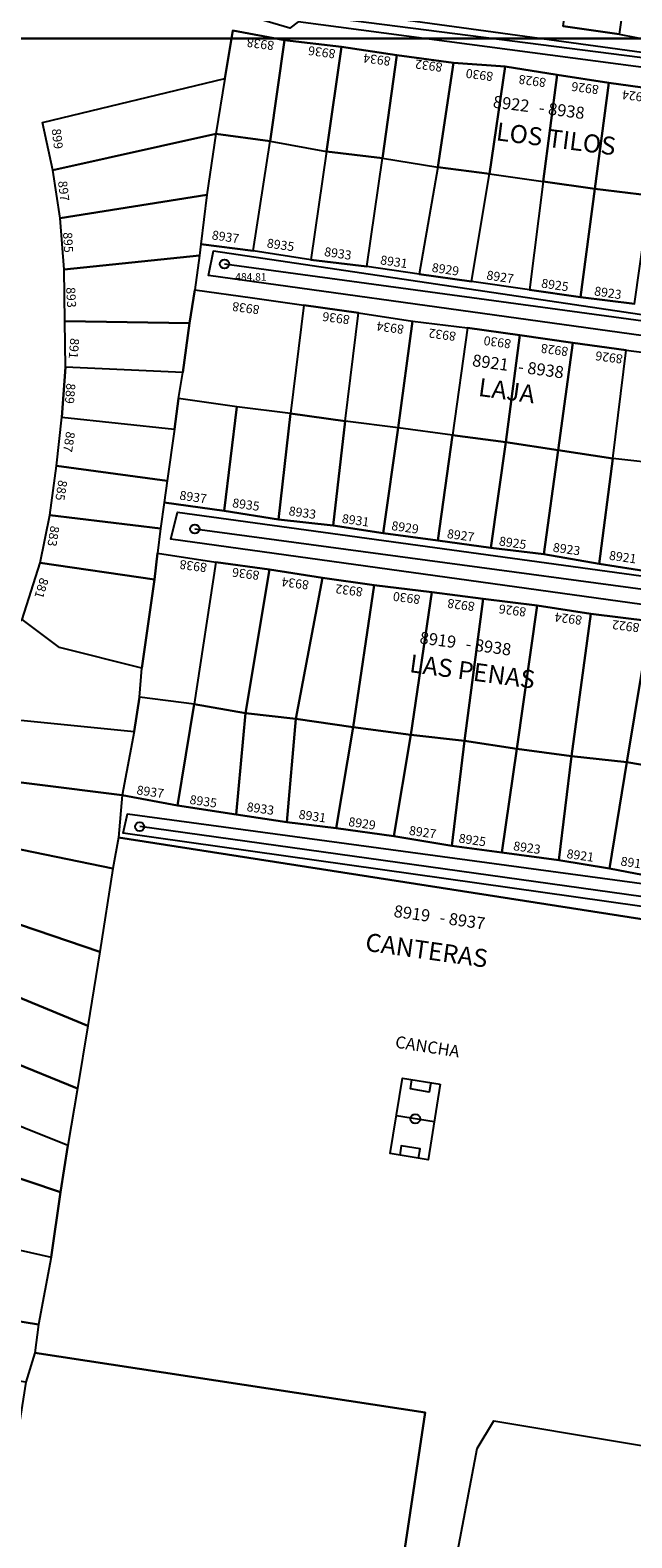
# Model space of a CAD drawing. Extents: x 329865 to 340000, y 6294997 to 6310135.
# Drawn here: x 336502 to 336602, y 6298351 to 6298601 of the extents above; entities that cross this region are included whole.
import ezdxf

# ---------------------------------------------------------------- set-up
doc = ezdxf.new("R2010")
doc.units = 0
doc.header["$MEASUREMENT"] = 0
doc.layers.get('0').update_dxf_attribs({"linetype": 'CONTINUOUS'})
for name, color, linetype in [('1010', 7, 'CONTINUOUS'), ('1400', 7, 'CONTINUOUS'), ('1500', 7, 'CONTINUOUS'), ('2000', 7, 'CONTINUOUS'), ('2510', 7, 'CONTINUOUS'), ('LIMITE_PREDIAL', 7, 'CONTINUOUS')]:
    doc.layers.add(name, color=color, linetype=linetype)

msp = doc.modelspace()

# ---------------------------------------------------------------- linework, layer by layer
at = {"color": 3}
for points in [[(336400, 6298600), (337300, 6298600), (337300, 6299200), (336400, 6299200), (336400, 6298600)], [(336400, 6298000), (337300, 6298000), (337300, 6298600), (336400, 6298600), (336400, 6298000)], [(336570.59, 6298426.37), (336568.56, 6298413.81), (336562.28, 6298414.83), (336564.31, 6298427.38), (336570.59, 6298426.37)], [(336569.02, 6298426.62), (336568.77, 6298425.05), (336565.63, 6298425.56), (336565.88, 6298427.13)], [(336569.58, 6298420.09), (336563.3, 6298421.1)], [(336566.99, 6298414.06), (336567.24, 6298415.63), (336564.11, 6298416.14), (336563.85, 6298414.57)]]:
    msp.add_lwpolyline(points, dxfattribs=at)
at = {"color": 10}
for points in [[(336646.65, 6298591.39), (336539.69, 6298605.06)], [(336647.88, 6298547.12), (336534.75, 6298562.55)], [(336529.81, 6298518.56), (336646.65, 6298502.86)], [(336641.98, 6298452.19), (336520.66, 6298469.13)]]:
    msp.add_lwpolyline(points, dxfattribs=at)
at = {"color": 3}
msp.add_circle((336566.44, 6298420.6), 0.795, dxfattribs=at)
at = {"layer": '1400', "color": 2}
for points in [[(336501.1, 6298503.55), (336504.1, 6298512.95), (336505.7, 6298520.85), (336506.8, 6298529.05), (336507.7, 6298537.15), (336508.3, 6298545.45), (336508.2, 6298553.05), (336508.1, 6298561.65), (336507.4, 6298570.15), (336506.2, 6298578.15), (336504.5, 6298586.05), (336534.8, 6298593.35), (336536.1, 6298601.35), (336544.7, 6298599.75), (336554.2, 6298598.65), (336563.4, 6298597.25), (336572.8, 6298595.95), (336581.4, 6298595.35), (336590, 6298593.95), (336598.6, 6298592.65), (336607.8, 6298591.35)], [(336591, 6298602.05), (336600.3, 6298600.75), (336608.8, 6298599.05)], [(336602.9, 6298555.95), (336593.9, 6298557.05), (336585.4, 6298558.25), (336575.8, 6298559.65), (336567.1, 6298560.85), (336558.4, 6298562.15), (336549.1, 6298563.25), (336539.5, 6298564.75), (336530.8, 6298565.85), (336530.6, 6298563.95), (336529.8, 6298558.25), (336539.4, 6298556.95), (336547.9, 6298555.75), (336557, 6298554.45), (336566, 6298553.05), (336575.1, 6298551.95), (336583.8, 6298550.75), (336592.6, 6298549.45), (336601.5, 6298548.25), (336610.9, 6298547.05)], [(336605.5, 6298511.45), (336597, 6298512.75), (336587.8, 6298514.35), (336579, 6298515.45), (336570.2, 6298516.65), (336561.1, 6298517.85), (336552.8, 6298519.15), (336543.7, 6298520.15), (336534.7, 6298521.55), (336524.7, 6298522.95), (336524.1, 6298518.65), (336523.6, 6298514.55), (336533.3, 6298513.05), (336542.2, 6298511.85), (336551, 6298510.45), (336559.6, 6298509.25), (336569.2, 6298508.05), (336577.7, 6298506.95), (336586.7, 6298505.85), (336595.6, 6298504.45), (336605.5, 6298503.25)], [(336607.1, 6298460.55), (336598.7, 6298462.15), (336590.3, 6298463.55), (336580.8, 6298464.85), (336572.5, 6298465.95), (336562.9, 6298467.55), (336553.3, 6298468.85), (336545.1, 6298469.85), (336536.7, 6298471.15), (336526.9, 6298472.65), (336517.7, 6298474.35), (336517.1, 6298467.35), (336629.7, 6298449.75)]]:
    msp.add_lwpolyline(points, dxfattribs=at)
at = {"layer": '1500'}
for centre in [(336534.74, 6298562.55), (336529.8, 6298518.56), (336520.65, 6298469.13)]:
    msp.add_circle(centre, 0.759, dxfattribs=at)
at = {"layer": '2000', "color": 1}
for points in [[(336642.04, 6298590.22), (336547, 6298602.75), (336545.6, 6298601.75), (336535.6, 6298604.65), (336536.9, 6298609.15), (336545.8, 6298607.35), (336547, 6298605.55), (336640.53, 6298592.75)], [(336642.31, 6298545.35), (336532.1, 6298560.65), (336532.9, 6298564.75), (336642.1, 6298548.55)], [(336640.42, 6298500.99), (336525.8, 6298516.85), (336526.9, 6298521.35), (336641.12, 6298505.69)], [(336635.82, 6298451.4), (336517.9, 6298468.05), (336518.6, 6298471.25), (336636.02, 6298455.38)]]:
    msp.add_lwpolyline(points, dxfattribs=at)
at = {"layer": 'LIMITE_PREDIAL', "color": 4}
for points in [[(336600.3, 6298600.75), (336591, 6298602.05), (336593.7, 6298619.95), (336602.9, 6298618.55), (336600.3, 6298600.75)], [(336610.2, 6298608.55), (336611.5, 6298617.45), (336602.9, 6298618.55), (336600.3, 6298600.75), (336608.8, 6298599.05), (336610.2, 6298608.55)], [(336536.1, 6298601.35), (336534.8, 6298593.35), (336533.3, 6298584.15), (336542.3, 6298582.95), (336544.7, 6298599.75), (336536.1, 6298601.35)], [(336544.7, 6298599.75), (336542.3, 6298582.95), (336551.7, 6298581.25), (336554.2, 6298598.65), (336544.7, 6298599.75)], [(336554.2, 6298598.65), (336551.7, 6298581.25), (336561, 6298580.15), (336563.4, 6298597.25), (336554.2, 6298598.65)], [(336563.4, 6298597.25), (336561, 6298580.15), (336570.2, 6298578.65), (336572.8, 6298595.95), (336563.4, 6298597.25)], [(336572.8, 6298595.95), (336570.2, 6298578.65), (336578.8, 6298577.55), (336581.4, 6298595.35), (336572.8, 6298595.95)], [(336581.4, 6298595.35), (336578.8, 6298577.55), (336587.7, 6298576.25), (336590, 6298593.95), (336581.4, 6298595.35)], [(336504.5, 6298586.05), (336534.8, 6298593.35), (336533.3, 6298584.15), (336506.2, 6298578.15), (336504.5, 6298586.05)], [(336590, 6298593.95), (336587.7, 6298576.25), (336596.3, 6298575.05), (336598.6, 6298592.65), (336590, 6298593.95)], [(336598.6, 6298592.65), (336596.3, 6298575.05), (336605.4, 6298573.95), (336607.8, 6298591.35), (336598.6, 6298592.65)], [(336506.2, 6298578.15), (336533.3, 6298584.15), (336531.8, 6298574.05), (336507.4, 6298570.15), (336506.2, 6298578.15)], [(336530.8, 6298565.85), (336539.5, 6298564.75), (336542.3, 6298582.95), (336533.3, 6298584.15), (336531.8, 6298574.05), (336530.8, 6298565.85)], [(336539.5, 6298564.75), (336542.3, 6298582.95), (336551.7, 6298581.25), (336549.1, 6298563.25), (336539.5, 6298564.75)], [(336558.4, 6298562.15), (336561, 6298580.15), (336551.7, 6298581.25), (336549.1, 6298563.25), (336558.4, 6298562.15)], [(336558.4, 6298562.15), (336561, 6298580.15), (336570.2, 6298578.65), (336567.1, 6298560.85), (336558.4, 6298562.15)], [(336578.8, 6298577.55), (336570.2, 6298578.65), (336567.1, 6298560.85), (336575.8, 6298559.65), (336578.8, 6298577.55)], [(336575.8, 6298559.65), (336578.8, 6298577.55), (336587.7, 6298576.25), (336585.4, 6298558.25), (336575.8, 6298559.65)], [(336596.3, 6298575.05), (336587.7, 6298576.25), (336585.4, 6298558.25), (336593.9, 6298557.05), (336596.3, 6298575.05)], [(336507.4, 6298570.15), (336531.8, 6298574.05), (336530.8, 6298565.85), (336530.6, 6298563.95), (336508.1, 6298561.65), (336507.4, 6298570.15)], [(336605.4, 6298573.95), (336596.3, 6298575.05), (336593.9, 6298557.05), (336602.9, 6298555.95), (336605.4, 6298573.95)], [(336508.1, 6298561.65), (336530.6, 6298563.95), (336529.8, 6298558.25), (336528.9, 6298552.75), (336508.2, 6298553.05), (336508.1, 6298561.65)], [(336547.9, 6298555.75), (336545.7, 6298537.75), (336536.8, 6298538.85), (336527.1, 6298540.25), (336527.8, 6298544.55), (336528.9, 6298552.75), (336529.8, 6298558.25), (336539.4, 6298556.95), (336547.9, 6298555.75)], [(336547.9, 6298555.75), (336545.7, 6298537.75), (336554.8, 6298536.45), (336557, 6298554.45), (336547.9, 6298555.75)], [(336508.2, 6298553.05), (336528.9, 6298552.75), (336527.8, 6298544.55), (336508.3, 6298545.45), (336508.2, 6298553.05)], [(336557, 6298554.45), (336566, 6298553.05), (336563.6, 6298535.35), (336554.8, 6298536.45), (336557, 6298554.45)], [(336575.1, 6298551.95), (336572.6, 6298534.15), (336563.6, 6298535.35), (336566, 6298553.05), (336575.1, 6298551.95)], [(336575.1, 6298551.95), (336572.6, 6298534.15), (336581.5, 6298532.95), (336583.8, 6298550.75), (336575.1, 6298551.95)], [(336583.8, 6298550.75), (336581.5, 6298532.95), (336590.2, 6298531.65), (336592.6, 6298549.45), (336583.8, 6298550.75)], [(336592.6, 6298549.45), (336590.2, 6298531.65), (336599.3, 6298530.25), (336601.5, 6298548.25), (336592.6, 6298549.45)], [(336610.9, 6298547.05), (336608.2, 6298529.25), (336599.3, 6298530.25), (336601.5, 6298548.25), (336610.9, 6298547.05)], [(336507.7, 6298537.15), (336526.4, 6298535.15), (336527.1, 6298540.25), (336527.8, 6298544.55), (336508.3, 6298545.45), (336507.7, 6298537.15)], [(336534.7, 6298521.55), (336536.8, 6298538.85), (336527.1, 6298540.25), (336526.4, 6298535.15), (336525.2, 6298526.55), (336524.7, 6298522.95), (336534.7, 6298521.55)], [(336545.7, 6298537.75), (336536.8, 6298538.85), (336534.7, 6298521.55), (336543.7, 6298520.15), (336545.7, 6298537.75)], [(336507.7, 6298537.15), (336526.4, 6298535.15), (336525.2, 6298526.55), (336506.8, 6298529.05), (336507.7, 6298537.15)], [(336554.8, 6298536.45), (336545.7, 6298537.75), (336543.7, 6298520.15), (336552.8, 6298519.15), (336554.8, 6298536.45)], [(336563.6, 6298535.35), (336554.8, 6298536.45), (336552.8, 6298519.15), (336561.1, 6298517.85), (336563.6, 6298535.35)], [(336572.6, 6298534.15), (336563.6, 6298535.35), (336561.1, 6298517.85), (336570.2, 6298516.65), (336572.6, 6298534.15)], [(336581.5, 6298532.95), (336572.6, 6298534.15), (336570.2, 6298516.65), (336579, 6298515.45), (336581.5, 6298532.95)], [(336590.2, 6298531.65), (336581.5, 6298532.95), (336579, 6298515.45), (336587.8, 6298514.35), (336590.2, 6298531.65)], [(336599.3, 6298530.25), (336590.2, 6298531.65), (336587.8, 6298514.35), (336597, 6298512.75), (336599.3, 6298530.25)], [(336608.2, 6298529.25), (336599.3, 6298530.25), (336597, 6298512.75), (336605.5, 6298511.45), (336608.2, 6298529.25)], [(336506.8, 6298529.05), (336525.2, 6298526.55), (336524.7, 6298522.95), (336524.1, 6298518.65), (336505.7, 6298520.85), (336506.8, 6298529.05)], [(336505.7, 6298520.85), (336524.1, 6298518.65), (336523.6, 6298514.55), (336523.1, 6298510.15), (336504.1, 6298512.95), (336505.7, 6298520.85)], [(336504.1, 6298512.95), (336523.1, 6298510.15), (336521, 6298495.45), (336507.3, 6298498.85), (336501.1, 6298503.55), (336504.1, 6298512.95)], [(336523.6, 6298514.55), (336533.3, 6298513.05), (336529.7, 6298489.45), (336520.6, 6298490.65), (336521, 6298495.45), (336523.1, 6298510.15), (336523.6, 6298514.55)], [(336542.2, 6298511.85), (336533.3, 6298513.05), (336529.7, 6298489.45), (336538.2, 6298487.95), (336542.2, 6298511.85)], [(336542.2, 6298511.85), (336538.2, 6298487.95), (336546.6, 6298487.05), (336551, 6298510.45), (336542.2, 6298511.85)], [(336551, 6298510.45), (336546.6, 6298487.05), (336556.1, 6298485.65), (336559.6, 6298509.25), (336551, 6298510.45)], [(336559.6, 6298509.25), (336556.1, 6298485.65), (336565.7, 6298484.35), (336569.2, 6298508.05), (336559.6, 6298509.25)], [(336577.7, 6298506.95), (336569.2, 6298508.05), (336565.7, 6298484.35), (336574.6, 6298483.35), (336577.7, 6298506.95)], [(336586.7, 6298505.85), (336577.7, 6298506.95), (336574.6, 6298483.35), (336583.3, 6298482.05), (336586.7, 6298505.85)], [(336595.6, 6298504.45), (336586.7, 6298505.85), (336583.3, 6298482.05), (336592.4, 6298480.85), (336595.6, 6298504.45)], [(336492.5, 6298487.65), (336519.7, 6298484.95), (336520.6, 6298490.65), (336521, 6298495.45), (336507.3, 6298498.85), (336501.1, 6298503.55), (336496.5, 6298499.15), (336492.5, 6298487.65)], [(336605.5, 6298503.25), (336595.6, 6298504.45), (336592.4, 6298480.85), (336601.6, 6298479.85), (336605.5, 6298503.25)], [(336605.5, 6298503.25), (336601.6, 6298479.85), (336609.7, 6298478.45), (336611.6, 6298488.95), (336613.6, 6298501.95), (336605.5, 6298503.25)], [(336529.7, 6298489.45), (336520.6, 6298490.65), (336519.7, 6298484.95), (336517.7, 6298474.35), (336526.9, 6298472.65), (336529.7, 6298489.45)], [(336538.2, 6298487.95), (336529.7, 6298489.45), (336526.9, 6298472.65), (336536.7, 6298471.15), (336538.2, 6298487.95)], [(336546.6, 6298487.05), (336538.2, 6298487.95), (336536.7, 6298471.15), (336545.1, 6298469.85), (336546.6, 6298487.05)], [(336492.5, 6298487.65), (336519.7, 6298484.95), (336517.7, 6298474.35), (336489, 6298477.95), (336492.5, 6298487.65)], [(336556.1, 6298485.65), (336546.6, 6298487.05), (336545.1, 6298469.85), (336553.3, 6298468.85), (336556.1, 6298485.65)], [(336565.7, 6298484.35), (336556.1, 6298485.65), (336553.3, 6298468.85), (336562.9, 6298467.55), (336565.7, 6298484.35)], [(336574.6, 6298483.35), (336565.7, 6298484.35), (336562.9, 6298467.55), (336572.5, 6298465.95), (336574.6, 6298483.35)], [(336583.3, 6298482.05), (336574.6, 6298483.35), (336572.5, 6298465.95), (336580.8, 6298464.85), (336583.3, 6298482.05)], [(336592.4, 6298480.85), (336583.3, 6298482.05), (336580.8, 6298464.85), (336590.3, 6298463.55), (336592.4, 6298480.85)], [(336601.6, 6298479.85), (336592.4, 6298480.85), (336590.3, 6298463.55), (336598.7, 6298462.15), (336601.6, 6298479.85)], [(336489, 6298477.95), (336517.7, 6298474.35), (336517.1, 6298467.35), (336516.2, 6298462.15), (336485.7, 6298468.45), (336489, 6298477.95)], [(336609.7, 6298478.45), (336601.6, 6298479.85), (336598.7, 6298462.15), (336607.1, 6298460.55), (336608.5, 6298469.45), (336609.7, 6298478.45)], [(336485.7, 6298468.45), (336516.2, 6298462.15), (336514, 6298448.35), (336482.2, 6298459.15), (336485.7, 6298468.45)], [(336629.7, 6298449.75), (336517.1, 6298467.35), (336516.2, 6298462.15), (336514, 6298448.35), (336512, 6298436.05), (336510.3, 6298425.65), (336508.7, 6298416.15), (336507.5, 6298408.45), (336505.9, 6298397.65), (336503.8, 6298386.45), (336503.2, 6298381.75), (336568.1, 6298371.85), (336564.7, 6298349.25), (336573.3, 6298347.75), (336576.7, 6298365.85), (336579.5, 6298370.45), (336619.6, 6298363.75), (336621, 6298367.75), (336622.4, 6298370.85), (336623.6, 6298372.85), (336624.5, 6298374.85), (336632.7, 6298446.75), (336629.7, 6298449.75)], [(336482.2, 6298459.15), (336514, 6298448.35), (336512, 6298436.05), (336478.7, 6298449.75), (336482.2, 6298459.15)], [(336478.7, 6298449.75), (336512, 6298436.05), (336510.3, 6298425.65), (336475.2, 6298439.95), (336478.7, 6298449.75)], [(336475.2, 6298439.95), (336510.3, 6298425.65), (336508.7, 6298416.15), (336471.8, 6298430.95), (336475.2, 6298439.95)], [(336508.7, 6298416.15), (336471.8, 6298430.95), (336468.4, 6298421.55), (336507.5, 6298408.45), (336508.7, 6298416.15)], [(336507.5, 6298408.45), (336468.4, 6298421.55), (336463.2, 6298407.25), (336505.9, 6298397.65), (336507.5, 6298408.45)], [(336505.9, 6298397.65), (336503.8, 6298386.45), (336458.3, 6298393.85), (336463.2, 6298407.25), (336505.9, 6298397.65)], [(336503.8, 6298386.45), (336503.2, 6298381.75), (336501.7, 6298376.85), (336454.6, 6298384.05), (336458.3, 6298393.85), (336503.8, 6298386.45)], [(336519.3, 6298283.45), (336524.8, 6298305.75), (336533.1, 6298303.65), (336537.6, 6298302.45), (336546.8, 6298300.05), (336564.8, 6298294.95), (336565.5, 6298303.55), (336561.3, 6298331.65), (336564.7, 6298349.25), (336568.1, 6298371.85), (336503.2, 6298381.75), (336501.7, 6298376.85), (336500.1, 6298366.65), (336498.5, 6298356.25), (336497, 6298346.55), (336489.1, 6298293.15), (336519.3, 6298283.45)], [(336614.5, 6298307.95), (336591.8, 6298309.95), (336590.5, 6298300.15), (336565.5, 6298303.55), (336561.3, 6298331.65), (336564.7, 6298349.25), (336573.3, 6298347.75), (336576.7, 6298365.85), (336579.5, 6298370.45), (336619.6, 6298363.75), (336616.9, 6298330.75), (336614.5, 6298307.95)]]:
    msp.add_lwpolyline(points, dxfattribs=at)

# ---------------------------------------------------------------- texts
at = {"color": 10}
for s, rotation, p in [('LOS TILOS', 352.7128, (336579.75, 6298583.12)), ('LAJA', 352.2544, (336576.79, 6298540.67)), ('LAS PENAS', 352.369, (336565.35, 6298494.8)), ('CANTERAS', 352.0253, (336558, 6298448.53))]:
    msp.add_text(s, height=3, rotation=rotation, dxfattribs=at).set_placement(p)
at = {"color": 1}
msp.add_text('484,81', height=1.25, dxfattribs=at).set_placement((336536.52, 6298559.79))
at = {"color": 3}
msp.add_text('CANCHA', height=2, rotation=351.1085, dxfattribs=at).set_placement((336563, 6298432.44))
at = {"layer": '1010', "color": 10}
for s, rotation, p in [('8922', 352.7128, (336579.26, 6298588.55)), (' - 8938', 352.7128, (336586.28, 6298587.65)), ('8921', 352.2544, (336575.81, 6298545.61)), (' - 8938', 352.2544, (336582.82, 6298544.65)), ('8919', 352.369, (336567.08, 6298499.56)), (' - 8938', 352.369, (336574.09, 6298498.61)), ('8919', 352.0253, (336562.76, 6298454.15)), (' - 8937', 352.0253, (336569.76, 6298453.17))]:
    msp.add_text(s, height=2, rotation=rotation, dxfattribs=at).set_placement(p)
at = {"layer": '2510', "color": 4}
for s, rotation, p in [('8938', 172.403, (336543.06, 6298599.52)), ('8936', 172.403, (336553.26, 6298598.16)), ('8934', 172.403, (336562.42, 6298596.94)), ('8932', 172.403, (336571.03, 6298595.93)), ('8930', 172.403, (336579.46, 6298594.39)), ('8928', 172.403, (336588.25, 6298593.38)), ('8926', 172.403, (336597.02, 6298592.21)), ('8924', 172.403, (336605.43, 6298590.86)), ('899', 276.9105, (336506.01, 6298584.95)), ('897', 276.9105, (336507.06, 6298576.28)), ('8937', 351.5669, (336532.55, 6298566.67)), ('895', 273.1863, (336507.9, 6298567.8)), ('8935', 351.5669, (336541.7, 6298565.32)), ('8933', 351.5669, (336551.23, 6298563.91)), ('8931', 351.5669, (336560.54, 6298562.53)), ('8929', 351.5669, (336569.11, 6298561.27)), ('8927', 351.5669, (336578.2, 6298560.01)), ('893', 273.1863, (336508.41, 6298558.67)), ('8925', 351.5669, (336587.3, 6298558.67)), ('8923', 351.5669, (336596.1, 6298557.37)), ('8938', 172.2884, (336540.64, 6298555.66)), ('8936', 172.2884, (336555.63, 6298554)), ('8934', 172.2884, (336564.63, 6298552.41)), ('8932', 172.2884, (336573.28, 6298551.24)), ('8930', 172.2884, (336582.43, 6298550)), ('891', 265.4513, (336509.11, 6298550.29)), ('8928', 172.2884, (336591.94, 6298548.71)), ('8926', 172.2884, (336601, 6298547.48)), ('889', 265.4513, (336508.48, 6298542.8)), ('887', 260.8677, (336508.44, 6298534.82)), ('885', 260.8677, (336507.15, 6298526.76)), ('8937', 351.8534, (336527.18, 6298523.45)), ('8935', 351.8534, (336535.95, 6298522.19)), ('8933', 351.8534, (336545.33, 6298520.85)), ('8931', 351.8534, (336554.17, 6298519.58)), ('883', 260.8677, (336505.84, 6298519.16)), ('8929', 351.8534, (336562.4, 6298518.4)), ('8927', 351.8534, (336571.64, 6298517.08)), ('8925', 351.8534, (336580.28, 6298515.84)), ('8923', 351.8534, (336589.24, 6298514.8)), ('8938', 172.5749, (336531.89, 6298512.84)), ('8921', 351.8534, (336598.57, 6298513.47)), ('881', 253.3046, (336504.1, 6298510.58)), ('8936', 172.5749, (336540.62, 6298511.55)), ('8934', 172.5749, (336548.84, 6298509.96)), ('8932', 172.5749, (336557.79, 6298508.8)), ('8930', 172.5749, (336567.35, 6298507.55)), ('8928', 172.5749, (336576.4, 6298506.38)), ('8926', 172.5749, (336584.95, 6298505.47)), ('8924', 172.5749, (336594.23, 6298504.1)), ('8922', 172.5749, (336603.78, 6298502.86)), ('8937', 351.6815, (336520.05, 6298474.51)), ('8935', 351.6815, (336528.86, 6298472.92)), ('8933', 351.6815, (336538.35, 6298471.72)), ('8931', 351.6815, (336546.99, 6298470.46)), ('8929', 351.6815, (336555.25, 6298469.25)), ('8927', 351.6815, (336565.32, 6298467.79)), ('8925', 351.6815, (336573.58, 6298466.5)), ('8923', 351.6815, (336582.65, 6298465.23)), ('8921', 351.6815, (336591.52, 6298463.93)), ('8919', 351.6815, (336600.49, 6298462.69))]:
    msp.add_text(s, height=1.5, rotation=rotation, dxfattribs=at).set_placement(p)

doc.saveas('drawing.dxf')
